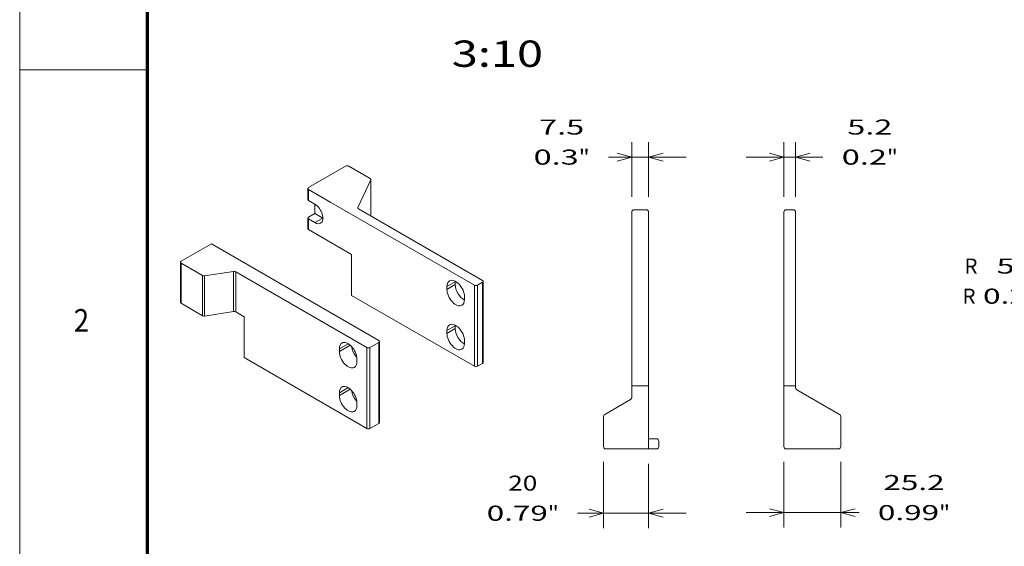
# Model space of a CAD drawing. Extents: x 0 to 297, y 0 to 420.
# Drawn here: x 0 to 131, y 280 to 350 of the extents above; entities that cross this region are included whole.
import ezdxf
from ezdxf.enums import TextEntityAlignment as Align

# ---------------------------------------------------------------- set-up
doc = ezdxf.new("R2010")
doc.units = 0
doc.layers.get('0').update_dxf_attribs({"lineweight": 13})
doc.layers.add('General', color=7, linetype='Continuous', lineweight=13)
doc.styles.get("Standard").update_dxf_attribs({"font": 'isocp.shx'})
doc.dimstyles.get("Standard").update_dxf_attribs({"dimtxt": 2.5, "dimasz": 2.5, "dimexe": 1.25, "dimexo": 0.625, "dimtad": 1, "dimcen": 2.5, "dimadec": 0, "dimazin": 0, "dimtfac": 1, "dimtmove": 0, "dimatfit": 0, "dimfxl": 1, "dimarcsym": 0})

# ---------------------------------------------------------------- blocks, each defined once
blk = doc.blocks.new('*D157')
at = {"color": 7, "lineweight": 9, "ltscale": 0.260426}
blk.add_line((148.373724, 320.896002), (141.332463, 313.219055), dxfattribs=at)
at = {"color": 7, "lineweight": 9, "ltscale": 0.025515}
blk.add_line((141.332463, 313.219055), (140.311851, 313.219055), dxfattribs=at)
at = {"color": 7, "lineweight": 9}
blk.add_lwpolyline([(146.334099, 317.906432), (147.258433, 319.680019), (145.571144, 318.606213)], dxfattribs=at)
for s, p, p2 in [('R', (125.731602, 316.219055), (127.466472, 316.219055)), ('5.5', (130.006465, 316.219055), (136.011079, 316.219055)), ('R', (125.470833, 312.219055), (127.205702, 312.219055)), ('0.22', (128.205705, 312.219055), (136.345183, 312.219055)), ('"', (136.345173, 312.219055), (137.811848, 312.219055))]:
    blk.add_text(s, height=2, dxfattribs=at).set_placement(p, p2, align=Align.FIT)
blk = doc.blocks.new('*D164')
at = {"color": 7, "lineweight": 9, "ltscale": 0.1825}
for p, q in [((81.450511, 326.406003), (81.450511, 333.706004)), ((83.700511, 326.406003), (83.700511, 333.706004))]:
    blk.add_line(p, q, dxfattribs=at)
at = {"color": 7, "lineweight": 9, "ltscale": 0.258481}
blk.add_line((78.361261, 331.706002), (88.700511, 331.706002), dxfattribs=at)
at = {"color": 7, "lineweight": 9}
for points in [[(79.518662, 331.188365), (81.450511, 331.706002), (79.518662, 332.223641)], [(85.632363, 332.223641), (83.700511, 331.706002), (85.632363, 331.188365)]]:
    blk.add_lwpolyline(points, dxfattribs=at)
for s, p, p2 in [('7.5', (69.123316, 334.706), (75.12793, 334.706)), ('0.3', (68.389983, 330.706001), (74.394597, 330.706001)), ('"', (74.394597, 330.706001), (75.861263, 330.706001))]:
    blk.add_text(s, height=2, dxfattribs=at).set_placement(p, p2, align=Align.FIT)
blk = doc.blocks.new('*D165')
at = {"color": 7, "lineweight": 9, "ltscale": 0.221242}
blk.add_line((77.700516, 291.206002), (77.700516, 282.356311), dxfattribs=at)
at = {"color": 7, "lineweight": 9, "ltscale": 0.213742}
blk.add_line((83.700516, 290.906003), (83.700516, 282.356311), dxfattribs=at)
at = {"color": 7, "lineweight": 9, "ltscale": 0.361133}
blk.add_line((74.255213, 284.356312), (88.700518, 284.356312), dxfattribs=at)
at = {"color": 7, "lineweight": 9}
for points in [[(75.768666, 283.838674), (77.700516, 284.356312), (75.768666, 284.87395)], [(85.63237, 284.87395), (83.700516, 284.356312), (85.63237, 283.838674)]]:
    blk.add_lwpolyline(points, dxfattribs=at)
for s, p, p2 in [('20', (65.017272, 287.356312), (68.887013, 287.356312)), ('0.79', (62.149071, 283.356312), (70.288549, 283.356312)), ('"', (70.288549, 283.356312), (71.755214, 283.356312))]:
    blk.add_text(s, height=2, dxfattribs=at).set_placement(p, p2, align=Align.FIT)
blk = doc.blocks.new('*D166')
at = {"color": 7, "lineweight": 9, "ltscale": 0.1825}
for p, q in [((101.700511, 326.406007), (101.700511, 333.706004)), ((103.26051, 326.406007), (103.26051, 333.706004))]:
    blk.add_line(p, q, dxfattribs=at)
at = {"color": 7, "lineweight": 9, "ltscale": 0.255078}
blk.add_line((96.700512, 331.706002), (106.903619, 331.706002), dxfattribs=at)
at = {"color": 7, "lineweight": 9}
for points in [[(99.768659, 331.188365), (101.700511, 331.706002), (99.768659, 332.223641)], [(105.192364, 332.223641), (103.26051, 331.706002), (105.192364, 331.188365)]]:
    blk.add_lwpolyline(points, dxfattribs=at)
for s, p, p2 in [('5.2', (110.136954, 334.706), (116.141564, 334.706)), ('0.2', (109.403619, 330.706001), (115.40823, 330.706001)), ('"', (115.40823, 330.706001), (116.874897, 330.706001))]:
    blk.add_text(s, height=2, dxfattribs=at).set_placement(p, p2, align=Align.FIT)
blk = doc.blocks.new('*D167')
at = {"color": 7, "lineweight": 9, "ltscale": 0.21924}
for p, q in [((101.700518, 291.206007), (101.700518, 282.436389)), ((109.260517, 291.206008), (109.260517, 282.436389))]:
    blk.add_line(p, q, dxfattribs=at)
at = {"color": 7, "lineweight": 9, "ltscale": 0.375308}
blk.add_line((96.700519, 284.436389), (111.712819, 284.436389), dxfattribs=at)
at = {"color": 7, "lineweight": 9}
for points in [[(99.768666, 283.918751), (101.700518, 284.436389), (99.768666, 284.954027)], [(111.192369, 284.954027), (109.260517, 284.436389), (111.192369, 283.918751)]]:
    blk.add_lwpolyline(points, dxfattribs=at)
for s, p, p2 in [('25.2', (114.946152, 287.436389), (123.085633, 287.436389)), ('0.99', (114.212819, 283.43639), (122.3523, 283.43639)), ('"', (122.3523, 283.43639), (123.818966, 283.43639))]:
    blk.add_text(s, height=2, dxfattribs=at).set_placement(p, p2, align=Align.FIT)
blk = doc.blocks.new('BLOCK102')
at = {"color": 7, "lineweight": 15, "ltscale": 0.473568}
blk.add_line((-44.124974, 200.740749), (-60.529855, 191.269391), dxfattribs=at)
at = {"color": 7, "lineweight": 15, "ltscale": 0.273989}
for p, q in [((-33.219516, 195.260974), (-42.710761, 200.740749)), ((-107.607164, 152.313263), (-117.098409, 157.793037)), ((-117.098409, 139.993412), (-107.607164, 134.513637))]:
    blk.add_line(p, q, dxfattribs=at)
at = {"color": 7, "lineweight": 15, "ltscale": 0.337213}
blk.add_line((-38.639012, 182.468237), (-32.960697, 194.703297), dxfattribs=at)
at = {"color": 7, "lineweight": 9, "ltscale": 0.398042}
blk.add_line((-32.960697, 178.781631), (-32.960697, 194.703297), dxfattribs=at)
at = {"color": 7, "lineweight": 15, "ltscale": 0.402269}
blk.add_line((-32.926623, 178.761958), (-32.926623, 194.852726), dxfattribs=at)
at = {"color": 7, "lineweight": 15, "ltscale": 0.122474}
blk.add_line((-60.822748, 190.861143), (-60.822748, 185.962163), dxfattribs=at)
at = {"color": 7, "lineweight": 15, "ltscale": 0.285774}
for p, q in [((-50.630362, 184.737417), (-60.529855, 190.452894)), ((-50.630362, 166.937792), (-60.529855, 172.653269))]:
    blk.add_line(p, q, dxfattribs=at)
at = {"color": 7, "lineweight": 9, "ltscale": 0.122474}
blk.add_line((-60.529855, 190.452894), (-60.529855, 185.553915), dxfattribs=at)
at = {"color": 7, "lineweight": 15, "ltscale": 0.08165}
for p, q in [((-60.529855, 185.553915), (-57.701428, 183.920921)), ((-60.529855, 178.205446), (-57.701427, 179.838438)), ((-57.701428, 175.755955), (-60.529855, 177.388949))]:
    blk.add_line(p, q, dxfattribs=at)
at = {"color": 7, "lineweight": 15, "ltscale": 0.102062}
for p, q in [((-57.701427, 179.838438), (-57.701427, 183.920926)), ((-54.165894, 177.797197), (-57.701427, 179.838438))]:
    blk.add_line(p, q, dxfattribs=at)
at = {"color": 7, "lineweight": 15}
for p, q in [((-50.630362, 184.737417), (13.009236, 147.995064)), ((-38.380194, 181.910559), (16.686192, 150.117954)), ((-93.056777, 160.242524), (-29.417179, 123.500171)), ((-92.848728, 153.998682), (-34.720481, 120.438309)), ((16.979085, 113.783856), (16.979085, 149.709706)), ((13.009236, 112.069214), (-41.437976, 143.504339)), ((-29.124286, 87.166073), (-29.124286, 123.091923)), ((-34.720481, 84.51246), (-89.167693, 115.947584))]:
    blk.add_line(p, q, dxfattribs=at)
at = {"color": 7, "lineweight": 9, "ltscale": 0.007471}
blk.add_line((-38.639012, 182.169378), (-38.639012, 182.468237), dxfattribs=at)
at = {"color": 7, "lineweight": 15, "ltscale": 0.118392}
blk.add_line((-60.822748, 177.797197), (-60.822748, 173.061517), dxfattribs=at)
at = {"color": 7, "lineweight": 9, "ltscale": 0.118392}
blk.add_line((-60.529855, 177.388949), (-60.529855, 172.653269), dxfattribs=at)
at = {"color": 7, "lineweight": 9, "ltscale": 0.102062}
blk.add_line((-57.701428, 175.755955), (-54.165894, 177.797197), dxfattribs=at)
at = {"color": 7, "lineweight": 15, "ltscale": 0.387836}
blk.add_line((-103.663377, 166.36625), (-117.098408, 158.609534), dxfattribs=at)
at = {"color": 7, "lineweight": 15, "ltscale": 0.306186}
blk.add_line((-93.056777, 160.242524), (-103.663377, 166.36625), dxfattribs=at)
at = {"color": 7, "lineweight": 15, "ltscale": 0.265361}
blk.add_line((-50.630362, 166.937792), (-41.437976, 161.630563), dxfattribs=at)
at = {"color": 7, "lineweight": 15, "ltscale": 0.453156}
for p, q in [((-41.437976, 161.630563), (-41.437976, 143.504339)), ((-89.167693, 115.947584), (-89.167693, 134.073809))]:
    blk.add_line(p, q, dxfattribs=at)
at = {"color": 7, "lineweight": 15, "ltscale": 0.444991}
blk.add_line((-117.391302, 158.201286), (-117.391302, 140.40166), dxfattribs=at)
at = {"color": 7, "lineweight": 9, "ltscale": 0.444991}
for p, q in [((-117.098409, 157.793037), (-117.098409, 139.993412)), ((-93.814654, 136.348486), (-93.814654, 154.148111)), ((-92.848728, 136.199056), (-92.848728, 153.998682)), ((-107.607164, 134.513637), (-107.607164, 152.313263)), ((-106.641238, 134.364208), (-106.641238, 152.163833))]:
    blk.add_line(p, q, dxfattribs=at)
at = {"color": 7, "lineweight": 15, "ltscale": 0.324479}
for p, q in [((-93.814654, 154.148111), (-106.641238, 152.163833)), ((-93.814654, 136.348486), (-106.641238, 134.364208))]:
    blk.add_line(p, q, dxfattribs=at)
at = {"color": 7, "lineweight": 9, "ltscale": 0.106145}
for p, q in [((4.523957, 149.546408), (0.847002, 147.423517)), ((4.523957, 148.302067), (0.847002, 146.179177)), ((4.523957, 130.051736), (0.847002, 127.928845)), ((4.523957, 128.807395), (0.847002, 126.684504))]:
    blk.add_line(p, q, dxfattribs=at)
at = {"color": 7, "lineweight": 15, "ltscale": 0.031109}
for p, q in [((4.523957, 148.302067), (4.523957, 149.546408)), ((0.847002, 147.423517), (0.847002, 146.179177)), ((8.625175, 141.688445), (8.625175, 142.932785)), ((0.847002, 127.928845), (0.847002, 126.684504)), ((4.523957, 130.051736), (4.523957, 128.807395)), ((8.625175, 122.193772), (8.625175, 123.438113)), ((-46.882716, 119.866763), (-46.882716, 118.622422)), ((-39.104543, 114.13169), (-39.104543, 115.376031)), ((-46.882716, 100.372091), (-46.882716, 99.12775)), ((-39.104543, 94.637018), (-39.104543, 95.881359))]:
    blk.add_line(p, q, dxfattribs=at)
at = {"color": 7, "lineweight": 15, "ltscale": 0.06532}
for p, q in [((14.423449, 147.995064), (16.686191, 149.301458)), ((14.423449, 112.069214), (16.686191, 113.375608))]:
    blk.add_line(p, q, dxfattribs=at)
at = {"color": 7, "lineweight": 9}
for p, q in [((16.686191, 113.375608), (16.686191, 149.301458)), ((13.009236, 112.069214), (13.009236, 147.995064)), ((14.423449, 112.069214), (14.423449, 147.995064)), ((-29.41718, 86.757825), (-29.41718, 122.683674)), ((-34.720481, 120.438309), (-34.720481, 84.51246)), ((-33.306268, 120.438309), (-33.306268, 84.51246))]:
    blk.add_line(p, q, dxfattribs=at)
at = {"color": 7, "lineweight": 15, "ltscale": 0.106262}
blk.add_line((-92.848728, 136.199056), (-89.167693, 134.073809), dxfattribs=at)
at = {"color": 7, "lineweight": 15, "ltscale": 0.112268}
for p, q in [((-33.306268, 120.438309), (-29.41718, 122.683674)), ((-33.306268, 84.51246), (-29.41718, 86.757825))]:
    blk.add_line(p, q, dxfattribs=at)
at = {"color": 7, "lineweight": 9, "ltscale": 0.112268}
for p, q in [((-42.993623, 122.112131), (-46.882716, 119.866763)), ((-42.993623, 102.617458), (-46.882716, 100.372091))]:
    blk.add_line(p, q, dxfattribs=at)
at = {"color": 7, "lineweight": 9, "ltscale": 0.139918}
for p, q in [((-42.035812, 121.420782), (-46.882716, 118.622422)), ((-42.035812, 101.92611), (-46.882716, 99.12775))]:
    blk.add_line(p, q, dxfattribs=at)
at = {"color": 7, "lineweight": 15}
for centre, major_axis, start_param, end_param in [((-43.417866, 200.332504), (-1, 0), 3.9269906204, 5.4977869472), ((-33.926624, 194.852722), (-1, 0), 3.141592457, 3.9269906204), ((-33.926624, 194.852722), (-1, 0), 2.8797930692, 3.141592457), ((-59.822746, 190.861145), (-1, 0), 5.4977869472, 6.2831851106), ((-59.822746, 190.861145), (-1, 0), 6.2831851106, 7.068583274), ((-59.822746, 185.962158), (1, 0), 3.141592457, 3.9269906204), ((-57.701427, 179.83844), (-2.499999, 4.330127), 3.1415927519, 5.4977872421), ((-37.673088, 182.318802), (-1, 0), 6.0213857228, 6.2831851106), ((-37.673088, 182.318802), (-1, 0), 6.2831851106, 7.068583274), ((-59.822746, 177.797195), (-1, 0), 5.4977869472, 6.2831851106), ((-59.822746, 177.797195), (-1, 0), 6.2831851106, 7.068583274), ((-57.701427, 179.83844), (-2.499999, 4.330127), 2.3561945885, 3.1415927519), ((-59.822746, 173.061523), (1, 0), 3.141592457, 3.9269906204), ((-116.391304, 158.201279), (-1, 0), 5.4977869472, 6.2831851106), ((-116.391304, 158.201279), (-1, 0), 6.2831851106, 7.068583274), ((-93.555832, 153.590439), (-1, 0), 3.9269906204, 4.9741881716), ((-106.900055, 152.721512), (-1, 0), 0.7853979668, 1.832595518), ((4.736088, 145.178146), (-2.749999, 4.76314), 0.0000000983, 0.7853982617), ((4.736088, 145.178146), (-2.749999, 4.76314), 3.9269909153, 6.2831854055), ((8.413044, 147.301041), (-2.749999, 4.76314), 0.7320841427, 0.7853982617), ((15.979085, 149.709702), (-1, 0), 3.141592457, 3.9269906204), ((15.979085, 149.709702), (-1, 0), 2.3561942936, 3.141592457), ((4.736088, 143.933807), (-2.749999, 4.76314), 0.7853982617, 3.1415927519), ((8.413044, 146.056702), (-2.749999, 4.76314), 0.7853982617, 2.4095086908), ((13.716343, 148.403305), (-1, 0), 0.7853979668, 2.3561942936), ((-116.391304, 140.401657), (1, 0), 3.141592457, 3.9269906204), ((4.736088, 143.933807), (-2.749999, 4.76314), 3.1415927519, 3.9269909153), ((-93.555832, 135.790802), (1, 0), 0.7853979668, 1.832595518), ((-106.900055, 134.92189), (1, 0), 3.9269906204, 4.9741881716), ((4.736088, 125.683479), (-2.749999, 4.76314), 3.9269909153, 6.2831854055), ((4.736088, 125.683479), (-2.749999, 4.76314), 0.0000000983, 0.7853982617), ((4.736088, 124.43914), (-2.749999, 4.76314), 0.7853982617, 3.1415927519), ((8.413044, 127.806366), (-2.749999, 4.76314), 0.7320841427, 0.7853982617), ((8.413044, 126.562027), (-2.749999, 4.76314), 0.7853982617, 2.4095086908), ((-42.993629, 117.621399), (-2.749999, 4.76314), 0.0000000983, 0.7853982617), ((-42.993629, 117.621399), (-2.749999, 4.76314), 3.9269909153, 6.2831854055), ((-30.124287, 123.091927), (-1, 0), 3.141592457, 3.9269906204), ((-30.124287, 123.091927), (-1, 0), 2.3561942936, 3.141592457), ((-42.993629, 116.37706), (-2.749999, 4.76314), 0.7853982617, 3.1415927519), ((-37.690327, 119.438919), (2.749999, -4.76314), 4.087757392, 5.1117791619), ((-34.013374, 120.846558), (-1, 0), 0.7853979668, 2.3561942936), ((4.736088, 124.43914), (-2.749999, 4.76314), 3.1415927519, 3.9269909153), ((-42.993629, 116.37706), (-2.749999, 4.76314), 3.1415927519, 3.9269909153), ((15.979085, 113.783859), (-1, 0), 2.3561942936, 3.141592457), ((13.716343, 112.477463), (-1, 0), 0.7853979668, 2.3561942936), ((-42.993629, 98.126724), (-2.749999, 4.76314), 0.0000000983, 0.7853982617), ((-42.993629, 98.126724), (-2.749999, 4.76314), 3.9269909153, 6.2831854055), ((-37.690327, 99.944244), (2.749999, -4.76314), 4.087757392, 5.1117791619), ((-42.993629, 96.882385), (-2.749999, 4.76314), 0.7853982617, 3.1415927519), ((-42.993629, 96.882385), (-2.749999, 4.76314), 3.1415927519, 3.9269909153), ((-34.013374, 84.920708), (1, 0), 3.9269906204, 5.4977869472), ((-30.124287, 87.166077), (1, 0), 5.4977869472, 6.2831851106)]:
    blk.add_ellipse(centre, major_axis=major_axis, ratio=0.57735, start_param=start_param, end_param=end_param, dxfattribs=at)
blk = doc.blocks.new('BLOCK108')
at = {"color": 7, "lineweight": 15, "ltscale": 0.1375}
blk.add_line((-139.100021, 91.997845), (-133.600021, 91.997846), dxfattribs=at)
at = {"color": 7, "lineweight": 15, "ltscale": 0.08}
blk.add_line((-71.600021, 91.997859), (-68.400021, 91.997859), dxfattribs=at)
at = {"color": 7, "lineweight": 15}
for p, q in [((-140.100021, 90.997845), (-140.100006, 13.997845)), ((-132.600006, 13.997847), (-132.600021, 90.997847)), ((-72.600021, 90.997858), (-72.600006, 13.997858)), ((-67.400021, 90.997859), (-67.400006, 13.997859)), ((-132.6, -14.002153), (-132.600006, 13.997847)), ((-66.900005, 12.25619), (-47.900003, 1.286538)), ((-71.6, -14.002141), (-48.4, -14.002137))]:
    blk.add_line(p, q, dxfattribs=at)
at = {"color": 7, "lineweight": 15, "ltscale": 0.1875}
blk.add_line((-140.100006, 13.997845), (-132.600006, 13.997847), dxfattribs=at)
at = {"color": 7, "lineweight": 15, "ltscale": 0.130144}
blk.add_line((-140.100005, 8.792074), (-140.100006, 13.997845), dxfattribs=at)
at = {"color": 7, "lineweight": 15, "ltscale": 0.13}
blk.add_line((-72.600006, 13.997858), (-67.400006, 13.997859), dxfattribs=at)
at = {"color": 7, "lineweight": 15, "ltscale": 0.325}
blk.add_line((-72.600003, 0.997858), (-72.600006, 13.997858), dxfattribs=at)
at = {"color": 7, "lineweight": 15, "ltscale": 0.021891}
blk.add_line((-67.400006, 13.997859), (-67.400005, 13.122215), dxfattribs=at)
at = {"color": 7, "lineweight": 15, "ltscale": 0.331976}
blk.add_line((-140.600004, 7.926048), (-152.100003, 1.286518), dxfattribs=at)
at = {"color": 7, "lineweight": 15, "ltscale": 0.335566}
for p, q in [((-152.6, -13.002157), (-152.600003, 0.420492)), ((-47.400003, 0.420513), (-47.4, -13.002137))]:
    blk.add_line(p, q, dxfattribs=at)
at = {"color": 7, "lineweight": 15, "ltscale": 0.35}
blk.add_line((-72.600003, 0.997858), (-72.6, -13.002142), dxfattribs=at)
at = {"color": 7, "lineweight": 15, "ltscale": 0.0875}
for p, q in [((-132.600001, -9.502153), (-129.100001, -9.502153)), ((-132.6, -14.002153), (-129.1, -14.002153))]:
    blk.add_line(p, q, dxfattribs=at)
at = {"color": 7, "lineweight": 15, "ltscale": 0.0625}
blk.add_line((-128.1, -13.002152), (-128.100001, -10.502152), dxfattribs=at)
at = {"color": 7, "lineweight": 15, "ltscale": 0.475}
blk.add_line((-151.6, -14.002157), (-132.6, -14.002153), dxfattribs=at)
at = {"color": 7, "lineweight": 15}
for centre, start, end in [((-139.100021, 90.997845), 90.000011, 180.000011), ((-133.600021, 90.997846), 0.000011, 90.000011), ((-71.600021, 90.997859), 90.000011, 180.000011), ((-68.400021, 90.997859), 0.000011, 90.000011), ((-66.400005, 13.122215), 180.000011, 240.000011), ((-141.100005, 8.792074), 300.000011, 360.000011), ((-151.600003, 0.420493), 120.000011, 180.000011), ((-48.400003, 0.420513), 0.000011, 60.000011), ((-151.6, -13.002157), 180.000011, 270.000011), ((-129.100001, -10.502153), 0.000011, 90.000011), ((-129.1, -13.002153), 270.000011, 360.000011), ((-71.6, -13.002141), 180.000011, 270.000011), ((-48.4, -13.002137), 270.000011, 360.000011)]:
    blk.add_arc(centre, 1, start, end, dxfattribs=at)

msp = doc.modelspace()

# ---------------------------------------------------------------- linework, layer by layer
at = {"layer": 'General', "color": 7, "lineweight": 9}
msp.add_line((0, 0), (0, 420), dxfattribs=at)
at = {"layer": 'General', "color": 7, "lineweight": 70}
msp.add_line((17, 10), (17, 410), dxfattribs=at)
at = {"layer": 'General', "color": 7, "lineweight": 9, "ltscale": 0.425}
msp.add_line((0, 343.333333), (17, 343.333333), dxfattribs=at)

# ---------------------------------------------------------------- block references
at = {"lineweight": 0, "xscale": 0.3, "yscale": 0.3, "zscale": 0.3}
for name, p in [('BLOCK102', (56.606046, 270.266643)), ('BLOCK108', (123.480518, 297.106649))]:
    msp.add_blockref(name, p, dxfattribs=at)

# ---------------------------------------------------------------- texts
at = {"color": 7, "lineweight": 9}
msp.add_text('3:10', height=3.5, dxfattribs=at).set_placement((57.506046, 343.710017), (69.650139, 343.710017), align=Align.FIT)
at = {"layer": 'General', "color": 7, "lineweight": 9}
msp.add_text('2', height=3, dxfattribs=at).set_placement((7.213372, 308.499756), (9.236628, 308.499756), align=Align.FIT)

# ---------------------------------------------------------------- dimensions: what is measured, and where the dimension line sits
at = {"color": 0, "lineweight": 0}
for base, p1, p2, angle, picture, middle in [((81.450512, 331.706003), (83.700512, 324.406003), (81.450512, 324.406003), 179.999046, '*D164', (72.125624, 331.706003)), ((103.260512, 331.706003), (101.700512, 324.406007), (103.260512, 324.406007), 359.998092, '*D166', (113.139258, 331.706003)), ((77.700518, 284.356312), (83.700518, 292.906003), (77.700518, 293.206002), 179.999046, '*D165', (66.952141, 284.356312)), ((109.260518, 284.436389), (101.700518, 293.206007), (109.260518, 293.206008), 359.998092, '*D167', (119.015893, 284.436389))]:
    dim = msp.add_linear_dim(base=base, p1=p1, p2=p2, angle=angle, dimstyle='STANDARD', override={"dimlfac": 3.333333}, dxfattribs=at)
    dim.commit()
    dim.dimension.update_dxf_attribs({"geometry": picture, "text_midpoint": middle, "dimtype": 160, "oblique_angle": 89.999523})
dim = msp.add_radius_dim(center=(148.373726, 320.896003), mpoint=(147.258431, 319.680019), dimstyle='STANDARD', override={"dimlfac": 3.333333}, dxfattribs=at)
dim.commit()
dim.dimension.update_dxf_attribs({"geometry": '*D157', "text_midpoint": (137.900955, 309.477758), "dimtype": 164})

doc.saveas('drawing.dxf')
